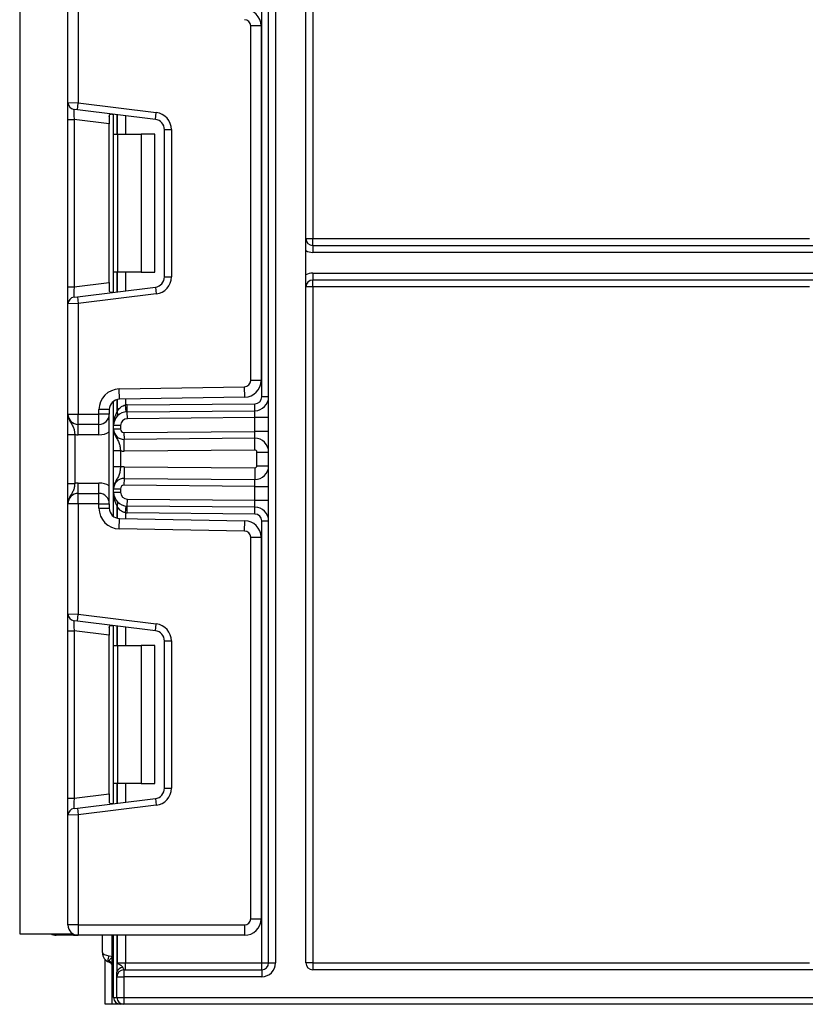
# Model space of a CAD drawing. Units: millimetres. Extents: x 4 to 420, y -29 to 291.
# Drawn here: x 138 to 147, y 158 to 168 of the extents above; entities that cross this region are included whole.
import ezdxf

# ---------------------------------------------------------------- set-up
doc = ezdxf.new("R2010")
doc.units = ezdxf.units.MM

msp = doc.modelspace()

# ---------------------------------------------------------------- linework, layer by layer
at = {"color": 7, "linetype": 'Continuous', "lineweight": 25}
for p, q in [((141.01111, 158.268652), (141.01111, 242.34008)), ((141.082539, 242.34008), (141.082539, 158.268652)), ((141.396825, 158.268652), (141.396825, 186.626444)), ((138.432539, 179.34008), (138.432539, 158.568652)), ((141.468253, 173.482937), (141.468253, 165.768652)), ((138.932539, 167.17844), (138.932539, 168.318652)), ((139.039682, 168.318652), (139.039682, 167.174055)), ((140.939682, 164.130001), (140.939682, 168.140636)), ((140.932539, 167.971618), (140.825396, 167.971618)), ((140.825396, 164.299019), (140.825396, 167.971618)), ((140.932539, 167.971618), (140.932539, 164.299019)), ((138.932539, 167.17844), (139.039682, 167.174055)), ((138.932539, 167.0012), (138.932539, 167.17844)), ((139.030977, 167.103159), (139.039682, 167.174055)), ((139.039682, 167.174055), (139.847158, 167.07491)), ((139.030977, 167.103159), (138.995262, 167.107544)), ((139.838453, 167.004013), (139.030977, 167.103159)), ((139.36111, 167.034819), (139.36111, 166.95628)), ((139.405396, 166.849604), (139.405396, 167.057186)), ((139.838453, 167.004013), (139.847158, 167.07491)), ((138.932539, 167.0012), (138.995262, 167.0012)), ((138.932539, 165.269437), (138.932539, 167.0012)), ((139.36111, 166.95628), (138.995262, 167.0012)), ((138.995262, 167.0012), (138.995262, 165.269437)), ((139.36111, 165.314357), (139.36111, 166.95628)), ((139.405396, 166.849604), (139.447238, 166.849604)), ((139.405396, 165.421033), (139.405396, 166.849604)), ((139.447238, 166.849604), (139.447238, 165.421033)), ((139.447238, 166.849604), (139.69111, 166.849604)), ((139.69111, 166.849604), (139.69111, 165.421033)), ((139.833967, 166.849604), (139.69111, 166.849604)), ((139.833967, 165.421033), (139.833967, 166.849604)), ((139.932539, 166.897669), (140.003967, 166.897669)), ((139.932539, 165.372967), (139.932539, 166.897669)), ((140.003967, 166.897669), (140.003967, 165.372967)), ((141.396825, 165.768652), (141.468253, 165.768652)), ((141.468253, 165.697223), (141.468253, 165.768652)), ((141.468253, 165.768652), (146.614682, 165.768652)), ((141.468253, 165.697223), (141.468253, 165.625794)), ((141.468253, 165.697223), (152.289682, 165.697223)), ((152.289682, 165.625794), (141.468253, 165.625794)), ((139.447238, 165.421033), (139.405396, 165.421033)), ((139.405396, 165.21345), (139.405396, 165.421033)), ((139.69111, 165.421033), (139.447238, 165.421033)), ((139.69111, 165.421033), (139.833967, 165.421033)), ((141.468253, 165.411509), (141.468253, 165.34008)), ((141.468253, 165.411509), (152.289682, 165.411509)), ((138.995262, 165.269437), (139.36111, 165.314357)), ((139.36111, 165.314357), (139.36111, 165.235817)), ((139.932539, 165.372967), (140.003967, 165.372967)), ((152.289682, 165.34008), (141.468253, 165.34008)), ((141.468253, 165.268652), (141.468253, 165.34008)), ((138.932539, 165.269437), (138.995262, 165.269437)), ((138.932539, 165.092196), (138.932539, 165.269437)), ((139.030977, 165.167478), (139.838453, 165.266623)), ((139.847158, 165.195727), (139.039682, 165.096581)), ((139.838453, 165.266623), (139.847158, 165.195727)), ((141.468253, 165.268652), (141.396825, 165.268652)), ((146.614682, 165.268652), (141.468253, 165.268652)), ((141.468253, 165.268652), (141.468253, 158.268652)), ((139.039682, 165.096581), (138.932539, 165.092196)), ((138.932539, 163.951985), (138.932539, 165.092196)), ((138.995262, 165.163092), (139.030977, 165.167478)), ((139.030977, 165.167478), (139.039682, 165.096581)), ((139.039682, 165.096581), (139.039682, 163.951985)), ((140.932539, 164.299019), (140.825396, 164.299019)), ((139.464513, 164.212091), (140.762232, 164.234743)), ((139.466383, 164.104965), (139.464513, 164.212091)), ((140.764102, 164.127616), (140.762232, 164.234743)), ((139.405396, 163.832756), (139.405396, 164.084605)), ((140.764102, 164.127616), (139.466383, 164.104965)), ((139.546383, 164.047034), (140.868876, 164.058575)), ((140.8695, 163.987149), (140.868876, 164.058575)), ((141.01111, 164.130001), (140.939682, 164.130001)), ((138.932539, 163.951985), (139.039682, 163.951985)), ((139.039682, 163.951985), (139.253967, 163.951985)), ((139.039682, 163.844842), (139.039682, 163.951985)), ((139.253967, 163.951985), (139.253967, 163.997838)), ((139.36111, 163.997838), (139.253967, 163.997838)), ((139.253967, 163.844842), (139.253967, 163.951985)), ((139.36111, 163.951985), (139.253967, 163.951985)), ((139.36111, 163.997838), (139.36111, 163.951985)), ((139.36111, 163.023414), (139.36111, 163.951985)), ((139.534166, 163.974917), (139.527122, 164.045997)), ((139.547006, 163.975608), (139.546383, 164.047034)), ((139.547006, 163.975608), (140.8695, 163.987149)), ((139.54763, 163.904182), (139.547006, 163.975608)), ((140.868253, 163.915707), (140.8695, 163.987149)), ((140.868253, 163.915707), (139.54763, 163.904182)), ((140.868253, 163.772855), (140.868253, 163.915707)), ((141.01111, 163.915707), (140.868253, 163.915707)), ((139.253967, 163.844842), (139.039682, 163.844842)), ((139.039682, 163.737699), (139.039682, 163.844842)), ((139.253967, 163.737699), (139.253967, 163.844842)), ((139.405396, 163.79674), (139.405396, 163.832756)), ((139.476825, 163.832756), (139.405396, 163.832756)), ((139.476825, 163.79674), (139.405396, 163.79674)), ((139.476825, 163.832756), (139.476825, 163.79674)), ((139.51285, 163.761027), (140.868253, 163.772855)), ((139.51285, 163.761027), (139.513474, 163.689601)), ((140.867006, 163.701413), (140.868253, 163.772855)), ((141.01111, 163.772855), (140.868253, 163.772855)), ((138.932539, 163.740696), (139.003967, 163.740696)), ((138.932539, 163.234702), (138.932539, 163.740696)), ((139.003967, 163.740696), (139.003967, 163.234702)), ((139.253967, 163.737699), (139.039682, 163.737699)), ((140.867006, 163.701413), (139.513474, 163.689601)), ((139.514533, 163.568177), (139.513474, 163.689601)), ((140.868066, 163.579989), (140.867006, 163.701413)), ((139.476825, 163.570976), (139.405396, 163.570976)), ((139.405396, 163.404423), (139.405396, 163.570976)), ((139.476825, 163.570976), (139.476825, 163.404423)), ((140.868066, 163.579989), (139.514533, 163.568177)), ((140.889682, 163.416837), (140.889682, 163.558561)), ((140.889682, 163.558561), (141.01111, 163.558561)), ((139.476825, 163.404423), (139.405396, 163.404423)), ((139.514533, 163.407221), (139.513474, 163.285798)), ((139.514533, 163.407221), (140.868066, 163.395409)), ((140.868066, 163.395409), (140.867006, 163.273985)), ((140.889682, 163.416837), (141.01111, 163.416837)), ((139.039682, 163.130556), (139.039682, 163.237699)), ((139.039682, 163.237699), (139.253967, 163.237699)), ((139.253967, 163.130556), (139.253967, 163.237699)), ((139.513474, 163.285798), (139.51285, 163.214372)), ((139.513474, 163.285798), (140.867006, 163.273985)), ((140.868253, 163.202543), (140.867006, 163.273985)), ((138.932539, 163.234702), (139.003967, 163.234702)), ((139.405396, 163.178659), (139.476825, 163.178659)), ((139.405396, 163.142642), (139.405396, 163.178659)), ((139.405396, 163.142642), (139.476825, 163.142642)), ((139.405396, 162.890793), (139.405396, 163.142642)), ((139.476825, 163.178659), (139.476825, 163.142642)), ((140.868253, 163.202543), (139.51285, 163.214372)), ((140.868253, 163.059692), (140.868253, 163.202543)), ((140.868253, 163.202543), (141.01111, 163.202543)), ((139.039682, 163.023414), (139.039682, 163.130556)), ((139.039682, 163.130556), (139.253967, 163.130556)), ((139.253967, 163.023414), (139.253967, 163.130556)), ((139.547006, 162.999791), (139.54763, 163.071216)), ((139.54763, 163.071216), (140.868253, 163.059692)), ((140.868253, 163.059692), (141.01111, 163.059692)), ((140.8695, 162.988249), (140.868253, 163.059692)), ((139.039682, 163.023414), (138.932539, 163.023414)), ((138.932539, 161.883202), (138.932539, 163.023414)), ((139.253967, 163.023414), (139.039682, 163.023414)), ((139.039682, 163.023414), (139.039682, 161.878817)), ((139.253967, 162.97756), (139.253967, 163.023414)), ((139.253967, 163.023414), (139.36111, 163.023414)), ((139.253967, 162.97756), (139.36111, 162.97756)), ((139.36111, 163.023414), (139.36111, 162.97756)), ((139.527122, 162.929401), (139.534166, 163.000481)), ((139.546383, 162.928365), (139.547006, 162.999791)), ((140.8695, 162.988249), (139.547006, 162.999791)), ((140.868876, 162.916824), (140.8695, 162.988249)), ((139.464513, 162.763307), (139.466383, 162.870434)), ((139.466383, 162.870434), (140.764102, 162.847782)), ((140.868876, 162.916824), (139.546383, 162.928365)), ((140.762232, 162.740656), (140.764102, 162.847782)), ((140.939682, 162.845398), (141.01111, 162.845398)), ((140.939682, 158.268652), (140.939682, 162.845398)), ((140.762232, 162.740656), (139.464513, 162.763307)), ((140.825396, 162.67638), (140.932539, 162.67638)), ((140.825396, 158.725794), (140.825396, 162.67638)), ((140.932539, 162.67638), (140.932539, 158.725794)), ((138.932539, 161.883202), (139.039682, 161.878817)), ((138.932539, 161.705962), (138.932539, 161.883202)), ((139.030977, 161.807921), (138.995262, 161.812306)), ((139.030977, 161.807921), (139.039682, 161.878817)), ((139.838453, 161.708775), (139.030977, 161.807921)), ((139.039682, 161.878817), (139.847158, 161.779671)), ((138.932539, 161.705962), (138.995262, 161.705962)), ((138.932539, 159.974198), (138.932539, 161.705962)), ((139.36111, 161.661041), (138.995262, 161.705962)), ((138.995262, 161.705962), (138.995262, 159.974198)), ((139.36111, 161.739581), (139.36111, 161.661041)), ((139.405396, 161.554366), (139.405396, 161.761948)), ((139.838453, 161.708775), (139.847158, 161.779671)), ((139.36111, 160.019119), (139.36111, 161.661041)), ((139.405396, 161.554366), (139.447238, 161.554366)), ((139.405396, 160.125794), (139.405396, 161.554366)), ((139.447238, 161.554366), (139.447238, 160.125794)), ((139.447238, 161.554366), (139.69111, 161.554366)), ((139.69111, 161.554366), (139.69111, 160.125794)), ((139.833967, 161.554366), (139.69111, 161.554366)), ((139.833967, 160.125794), (139.833967, 161.554366)), ((139.932539, 160.077729), (139.932539, 161.602431)), ((139.932539, 161.602431), (140.003967, 161.602431)), ((140.003967, 161.602431), (140.003967, 160.077729)), ((139.447238, 160.125794), (139.405396, 160.125794)), ((139.405396, 159.918212), (139.405396, 160.125794)), ((139.69111, 160.125794), (139.447238, 160.125794)), ((139.69111, 160.125794), (139.833967, 160.125794)), ((139.932539, 160.077729), (140.003967, 160.077729)), ((138.932539, 159.974198), (138.995262, 159.974198)), ((138.932539, 159.796958), (138.932539, 159.974198)), ((138.995262, 159.974198), (139.36111, 160.019119)), ((139.36111, 160.019119), (139.36111, 159.940579)), ((138.995262, 159.867854), (139.030977, 159.872239)), ((139.030977, 159.872239), (139.838453, 159.971385)), ((139.030977, 159.872239), (139.039682, 159.801343)), ((139.847158, 159.900489), (139.039682, 159.801343)), ((139.838453, 159.971385), (139.847158, 159.900489)), ((139.039682, 159.801343), (138.932539, 159.796958)), ((138.932539, 158.661509), (138.932539, 159.796958)), ((139.039682, 159.801343), (139.039682, 158.661509)), ((139.039682, 158.661509), (138.932539, 158.661509)), ((139.039682, 158.661509), (140.76111, 158.661509)), ((139.039682, 158.661509), (139.039682, 158.554366)), ((140.76111, 158.661509), (140.76111, 158.554366)), ((140.825396, 158.725794), (140.932539, 158.725794)), ((138.432539, 158.568652), (138.986229, 158.568652)), ((138.989682, 158.554366), (138.81111, 158.554366)), ((140.76111, 158.554366), (139.039682, 158.554366)), ((139.289682, 158.375794), (139.289682, 158.554366)), ((139.389682, 157.84008), (139.389682, 158.554366)), ((139.405396, 157.911509), (139.405396, 158.554366)), ((139.358253, 158.342475), (139.396825, 158.336771)), ((139.318253, 157.84008), (139.318253, 158.302951)), ((139.364682, 158.272984), (139.365079, 158.273771)), ((139.439682, 158.268652), (139.440962, 158.268652)), ((139.439682, 158.268651), (139.439682, 158.266996)), ((139.439682, 158.266996), (139.439682, 158.266169)), ((139.439682, 158.266169), (139.439682, 158.174093)), ((139.440962, 158.268652), (139.441259, 158.268652)), ((139.441259, 158.268652), (139.527122, 158.268652)), ((139.527122, 158.197223), (139.527122, 158.268652)), ((139.527122, 158.268652), (140.939682, 158.268652)), ((140.939682, 158.268652), (141.01111, 158.268652)), ((140.939682, 158.197223), (140.939682, 158.268652)), ((141.01111, 158.268652), (141.082539, 158.268652)), ((141.468253, 158.268652), (141.396825, 158.268652)), ((141.468253, 158.268652), (146.614682, 158.268652)), ((141.468253, 158.268652), (141.468253, 158.197223)), ((139.51111, 158.197223), (139.51111, 158.125794)), ((139.51111, 158.197223), (140.939682, 158.197223)), ((140.939682, 158.197223), (140.939682, 158.125794)), ((152.432539, 158.197223), (141.468253, 158.197223)), ((139.439682, 157.911509), (139.439682, 158.125794)), ((139.439682, 158.125794), (139.51111, 158.125794)), ((139.51111, 158.125794), (139.51111, 157.911509)), ((140.939682, 158.125794), (139.51111, 158.125794)), ((139.389682, 157.84008), (139.318253, 157.84008)), ((139.468253, 157.84008), (139.389682, 157.84008)), ((139.405396, 157.911509), (139.439682, 157.911509)), ((139.439682, 157.911509), (139.51111, 157.911509)), ((139.476825, 157.84008), (139.468253, 157.84008)), ((139.51111, 157.84008), (139.476825, 157.84008)), ((139.51111, 157.911509), (187.089682, 157.911509)), ((139.51111, 157.911509), (139.51111, 157.84008)), ((187.089682, 157.84008), (139.51111, 157.84008))]:
    msp.add_line(p, q, dxfattribs=at)
at = {"color": 1, "linetype": 'Continuous', "lineweight": 25}
for p, q in [((139.440962, 167.052819), (139.440962, 166.849604)), ((139.441259, 166.849604), (139.441259, 167.052783)), ((139.527122, 167.04224), (139.527122, 166.849604)), ((139.440962, 165.421033), (139.440962, 165.217817)), ((139.441259, 165.217854), (139.441259, 165.421033)), ((139.527122, 165.421033), (139.527122, 165.228396)), ((139.440962, 164.101447), (139.440962, 163.977731)), ((139.441259, 163.978054), (139.441259, 164.101525)), ((139.527122, 164.106025), (139.527122, 164.045997)), ((139.440962, 162.997667), (139.440962, 162.873952)), ((139.441259, 162.873874), (139.441259, 162.997344)), ((139.527122, 162.929401), (139.527122, 162.869374)), ((139.440962, 161.757581), (139.440962, 161.554366)), ((139.441259, 161.554366), (139.441259, 161.757545)), ((139.527122, 161.747002), (139.527122, 161.554366)), ((139.440962, 160.125794), (139.440962, 159.922579)), ((139.441259, 159.922616), (139.441259, 160.125794)), ((139.527122, 160.125794), (139.527122, 159.933158)), ((138.81111, 158.568652), (138.81111, 158.554366)), ((139.440962, 158.554366), (139.440962, 158.268652)), ((139.441259, 158.268652), (139.441259, 158.554366)), ((139.527122, 158.554366), (139.527122, 158.268652)), ((139.468253, 157.840596), (139.468253, 157.84008))]:
    msp.add_line(p, q, dxfattribs=at)
at = {"color": 7, "linetype": 'Continuous', "lineweight": 25, "flags": 128}
msp.add_lwpolyline([(139.358253, 158.275835), (139.354626, 158.278473), (139.351947, 158.283182), (139.350305, 158.289809), (139.349752, 158.298139), (139.350305, 158.307904), (139.351947, 158.318787), (139.354626, 158.330436), (139.358253, 158.342475)], dxfattribs=at)
at = {"color": 7, "linetype": 'Continuous', "lineweight": 25}
for centre, radius, start, end in [((140.76111, 167.971618), 0.171429, 0, 89), ((140.76111, 167.971618), 0.064286, 0, 89), ((139.003967, 167.17844), 0.071429, 180, 263), ((139.825396, 166.897669), 0.178571, 0, 83), ((139.825396, 166.897669), 0.107143, 0, 83), ((141.468253, 165.768652), 0.071429, 180, 270), ((141.468253, 165.768652), 0.142857, 240, 270), ((141.468253, 165.268652), 0.142857, 90, 120), ((139.825396, 165.372967), 0.107143, 277, 0), ((139.825396, 165.372967), 0.178571, 277, 0), ((141.468253, 165.268652), 0.071429, 90, 180), ((139.003967, 165.092196), 0.071429, 97, 180), ((140.76111, 164.299019), 0.064286, 271, 0), ((140.76111, 164.299019), 0.171429, 271, 0), ((139.468253, 163.997838), 0.214286, 91, 180), ((139.468253, 163.997838), 0.107143, 91, 180), ((140.868253, 164.130001), 0.071429, 270.5, 0), ((140.868253, 164.130001), 0.142857, 270.5, 0), ((139.039682, 163.951985), 0.107143, 180, 270), ((139.253967, 163.951985), 0.107143, 270, 0), ((139.548253, 163.832756), 0.142857, 90.5, 180), ((139.598761, 163.832756), 0.214286, 137.3079274, 137.425317), ((139.406936, 163.95205), 0.042629, 327.9140047, 37.0438127), ((139.407123, 163.952392), 0.042706, 327.777987, 36.934721), ((139.548253, 163.832756), 0.214286, 90.5, 95.659267), ((139.548253, 163.832756), 0.071429, 90.5, 180), ((139.253967, 163.951985), 0.214286, 270, 300), ((139.512539, 163.79674), 0.107143, 180, 270.5), ((139.512539, 163.79674), 0.035714, 180, 270.5), ((139.039682, 163.951985), 0.214286, 260.4059318, 270), ((140.868253, 163.558561), 0.142857, 0, 90.5), ((139.512539, 163.79674), 0.228571, 261.0107007, 270.5), ((140.868253, 163.558561), 0.021429, 0, 90.5), ((139.512539, 163.178659), 0.228571, 89.5, 98.9892993), ((140.868253, 163.416837), 0.142857, 269.5, 0), ((140.868253, 163.416837), 0.021429, 269.5, 0), ((139.039682, 163.023414), 0.214286, 90, 99.5940682), ((139.253967, 163.023414), 0.214286, 60, 90), ((139.512539, 163.178659), 0.107143, 89.5, 180), ((139.548253, 163.142642), 0.142857, 180, 269.5), ((139.512539, 163.178659), 0.035714, 89.5, 180), ((139.548253, 163.142642), 0.071429, 180, 269.5), ((139.039682, 163.023414), 0.107143, 90, 180), ((139.253967, 163.023414), 0.107143, 0, 90), ((139.406936, 163.023348), 0.042629, 322.9561873, 32.0859953), ((139.407123, 163.023006), 0.042706, 323.065279, 32.222013), ((139.468253, 162.97756), 0.214286, 180, 269), ((139.468253, 162.97756), 0.107143, 180, 269), ((139.598761, 163.142642), 0.214286, 222.574683, 222.6920726), ((139.548253, 163.142642), 0.214286, 264.340733, 269.5), ((140.868253, 162.845398), 0.142857, 0, 89.5), ((140.76111, 162.67638), 0.171429, 0, 89), ((140.868253, 162.845398), 0.071429, 0, 89.5), ((140.76111, 162.67638), 0.064286, 0, 89), ((139.003967, 161.883202), 0.071429, 180, 263), ((139.825396, 161.602431), 0.107143, 0, 83), ((139.825396, 161.602431), 0.178571, 0, 83), ((139.825396, 160.077729), 0.107143, 277, 0), ((139.825396, 160.077729), 0.178571, 277, 0), ((139.003967, 159.796958), 0.071429, 97, 180), ((139.039682, 158.661509), 0.107143, 180, 270), ((140.76111, 158.725794), 0.064286, 270, 0), ((140.76111, 158.725794), 0.171429, 270, 0), ((138.81111, 158.661509), 0.107143, 240.0735651, 270), ((139.396825, 158.375794), 0.107143, 180, 248.899804), ((139.332539, 158.209196), 0.071429, 36.8698976, 63.256316), ((139.497159, 158.179743), 0.104483, 122.5403514, 123.3746109), ((139.500096, 158.191382), 0.096141, 127.7393281, 128.931908), ((139.339949, 158.268652), 0.101012, 359.5305566, 0.0000031), ((139.340251, 158.268652), 0.101008, 359.2959369, 0.0000105), ((140.939682, 158.268652), 0.142857, 270, 0), ((140.939682, 158.268652), 0.071429, 270, 0), ((141.468253, 158.268652), 0.071429, 180, 270), ((139.497852, 158.16206), 0.059402, 86.8507597, 168.3129313), ((139.51111, 158.125794), 0.071429, 90, 180), ((139.476825, 157.911509), 0.071429, 180, 270), ((139.51111, 157.911509), 0.071429, 180, 270)]:
    msp.add_arc(centre, radius, start, end, dxfattribs=at)
at = {"color": 1, "linetype": 'Continuous', "lineweight": 25}
for centre, radius, start, end in [((139.339382, 158.220335), 0.068919, 43.1272428, 70.1029056), ((139.334535, 158.211097), 0.06972, 37.7241466, 64.0183998)]:
    msp.add_arc(centre, radius, start, end, dxfattribs=at)
at = {"color": 7, "linetype": 'Continuous', "lineweight": 25}
for centre, major_axis, ratio, start_param, end_param in [((139.003967, 166.998528), (-0.008841, 0.109019), 0.077388312, 6.267250376, 7.82319402), ((139.003967, 165.272109), (0.008841, 0.109019), 0.077388312, 1.601583941, 3.157527585), ((139.003967, 161.70329), (-0.008841, 0.109019), 0.077388312, 6.267250376, 7.82319402), ((139.003967, 159.976871), (0.008841, 0.109019), 0.077388312, 1.601583941, 3.157527585), ((139.396825, 158.375794), (0.107143, 0), 0.333333333, 3.141592654, 4.344121087)]:
    msp.add_ellipse(centre, major_axis=major_axis, ratio=ratio, start_param=start_param, end_param=end_param, dxfattribs=at)
for points, knots in [([(139.36111, 167.034819), (139.361443, 167.04019), (139.362111, 167.050947), (139.36986, 167.058535), (139.380932, 167.059961), (139.389519, 167.059077), (139.392478, 167.058772)], [0, 0, 0, 0, 0.288958785, 0.578796484, 0.854867544, 1, 1, 1, 1]), ([(139.392478, 165.211864), (139.386436, 165.211375), (139.374321, 165.210394), (139.364284, 165.216213), (139.361314, 165.226279), (139.361153, 165.233817), (139.36111, 165.235817)], [0, 0, 0, 0, 0.306769517, 0.615119103, 0.897857367, 1, 1, 1, 1]), ([(138.932539, 163.951985), (138.932539, 163.95173), (138.932546, 163.948241), (138.933455, 163.926263), (138.944863, 163.88865), (138.971224, 163.848969), (138.990156, 163.813931), (138.999549, 163.776704), (139.002594, 163.751888), (139.003967, 163.740696)], [0, 0, 0, 0, 0.003325661, 0.045524166, 0.286849856, 0.504143322, 0.703113632, 0.86611071, 1, 1, 1, 1]), ([(138.932539, 163.740696), (138.932539, 163.758805), (138.932539, 163.797795), (138.932539, 163.853241), (138.932539, 163.897511), (138.932539, 163.927359), (138.932539, 163.941825), (138.932539, 163.949492), (138.932539, 163.950683), (138.932539, 163.951847), (138.932539, 163.951985)], [0, 0, 0, 0, 0.183987951, 0.396134741, 0.618944923, 0.805852047, 0.970289049, 0.970919424, 0.996567948, 1, 1, 1, 1]), ([(139.405396, 163.832756), (139.405396, 163.833075), (139.405424, 163.85991), (139.410025, 163.910108), (139.431188, 163.956366), (139.440962, 163.977731)], [0, 0, 0, 0, 0.006421589, 0.541108618, 1, 1, 1, 1]), ([(139.441259, 163.978054), (139.450521, 163.991834), (139.466366, 164.015407), (139.498155, 164.03874), (139.518997, 164.043962), (139.527122, 164.045997)], [0, 0, 0, 0, 0.461961107, 0.79024146, 1, 1, 1, 1]), ([(139.405396, 163.79674), (139.405396, 163.796473), (139.405404, 163.792669), (139.406423, 163.769655), (139.418874, 163.730528), (139.445994, 163.689716), (139.464075, 163.651917), (139.47274, 163.610937), (139.475553, 163.583416), (139.476825, 163.570976)], [0, 0, 0, 0, 0.0032840655, 0.0467901209, 0.2831530293, 0.4972215034, 0.6950376069, 0.862147627, 1, 1, 1, 1]), ([(139.405396, 163.570976), (139.405396, 163.590288), (139.405396, 163.632038), (139.405396, 163.691444), (139.405396, 163.739038), (139.405396, 163.770795), (139.405396, 163.785973), (139.405396, 163.79403), (139.405396, 163.795331), (139.405396, 163.796601), (139.405396, 163.79674)], [0, 0, 0, 0, 0.182507335, 0.394561635, 0.616104777, 0.804293529, 0.968797971, 0.969539519, 0.996682551, 1, 1, 1, 1]), ([(139.476825, 163.404423), (139.475553, 163.391983), (139.47274, 163.364462), (139.464075, 163.323481), (139.445994, 163.285683), (139.418874, 163.244871), (139.406423, 163.205743), (139.405404, 163.182729), (139.405396, 163.178926), (139.405396, 163.178659)], [0, 0, 0, 0, 0.137852373, 0.3049623931, 0.5027784966, 0.7168469707, 0.9532098791, 0.9967159345, 1, 1, 1, 1]), ([(139.405396, 163.178659), (139.405396, 163.178797), (139.405396, 163.180067), (139.405396, 163.181369), (139.405396, 163.189425), (139.405396, 163.204604), (139.405396, 163.236361), (139.405396, 163.283955), (139.405396, 163.34336), (139.405396, 163.385111), (139.405396, 163.404423)], [0, 0, 0, 0, 0.003317449, 0.030460481, 0.031202029, 0.195706471, 0.383895223, 0.605438365, 0.817492665, 1, 1, 1, 1]), ([(139.003967, 163.234702), (139.002594, 163.223511), (138.999549, 163.198695), (138.990156, 163.161467), (138.971224, 163.126429), (138.944863, 163.086749), (138.933455, 163.049135), (138.932546, 163.027157), (138.932539, 163.023668), (138.932539, 163.023414)], [0, 0, 0, 0, 0.13388929, 0.296886368, 0.495856678, 0.713150144, 0.954475834, 0.996674339, 1, 1, 1, 1]), ([(138.932539, 163.023414), (138.932539, 163.023551), (138.932539, 163.024716), (138.932539, 163.025906), (138.932539, 163.033573), (138.932539, 163.048039), (138.932539, 163.077888), (138.932539, 163.122157), (138.932539, 163.177603), (138.932539, 163.216593), (138.932539, 163.234702)], [0, 0, 0, 0, 0.003432052, 0.029080576, 0.029710951, 0.194147953, 0.381055077, 0.603865259, 0.816012049, 1, 1, 1, 1]), ([(139.440962, 162.997667), (139.431188, 163.019032), (139.410025, 163.065291), (139.405424, 163.115489), (139.405396, 163.142324), (139.405396, 163.142642)], [0, 0, 0, 0, 0.458891382, 0.993578411, 1, 1, 1, 1]), ([(139.527122, 162.929401), (139.517751, 162.931769), (139.505953, 162.93475), (139.484535, 162.946619), (139.462136, 162.965251), (139.448491, 162.986227), (139.441259, 162.997344)], [0, 0, 0, 0, 0.240945149, 0.303333815, 0.630748047, 1, 1, 1, 1]), ([(139.36111, 161.739581), (139.361443, 161.744952), (139.362111, 161.755709), (139.36986, 161.763297), (139.380932, 161.764723), (139.389519, 161.763839), (139.392478, 161.763534)], [0, 0, 0, 0, 0.288958785, 0.578796484, 0.854867544, 1, 1, 1, 1]), ([(139.392478, 159.916626), (139.386436, 159.916137), (139.374321, 159.915156), (139.364284, 159.920975), (139.361314, 159.931041), (139.361153, 159.938579), (139.36111, 159.940579)], [0, 0, 0, 0, 0.306769517, 0.615119103, 0.897857367, 1, 1, 1, 1]), ([(138.989682, 158.554366), (138.989904, 158.554366), (138.999327, 158.55437), (139.00865, 158.556621), (139.017753, 158.558819)], [0, 0, 0, 0, 0.023606143, 1, 1, 1, 1]), ([(139.025595, 158.554366), (139.025529, 158.554366), (139.01284, 158.554366), (139.005451, 158.554366), (138.996846, 158.554366), (138.996796, 158.554366)], [0, 0, 0, 0, 0.005154517, 0.994211196, 1, 1, 1, 1]), ([(139.364682, 158.272984), (139.364592, 158.273028), (139.363347, 158.273654), (139.361041, 158.274726), (139.359135, 158.275484), (139.358253, 158.275835)], [0, 0, 0, 0, 0.039863367, 0.555793941, 1, 1, 1, 1]), ([(139.365079, 158.273771), (139.364747, 158.274595), (139.36378, 158.277002), (139.363211, 158.281911), (139.362837, 158.28514)], [0, 0, 0, 0, 0.342222754, 1, 1, 1, 1]), ([(139.439683, 158.268651), (139.439844, 158.268546), (139.440055, 158.268409), (139.440267, 158.268271), (139.44053, 158.268101), (139.440745, 158.267962), (139.440958, 158.267824)], [0, 0, 0, 0, 0.3819606362, 0.4967036318, 0.5000001076, 1, 1, 1, 1]), ([(139.440958, 158.267824), (139.441004, 158.267754), (139.441099, 158.267611), (139.4412, 158.267478), (139.441251, 158.26741)], [0, 0, 0, 0, 0.490699703, 1, 1, 1, 1]), ([(139.441251, 158.26741), (139.441305, 158.267382), (139.441599, 158.267224), (139.442249, 158.26685), (139.443391, 158.266161), (139.44515, 158.265076), (139.447896, 158.263374), (139.452217, 158.260726), (139.468411, 158.250712), (139.490798, 158.239313), (139.499586, 158.224031), (139.501116, 158.221372)], [0, 0, 0, 0, 0.00267484, 0.01458874, 0.032471754, 0.059842181, 0.102163227, 0.167679452, 0.267889406, 0.872620702, 1, 1, 1, 1]), ([(139.439682, 158.125794), (139.439682, 158.127445), (139.439682, 158.130731), (139.439682, 158.151353), (139.439682, 158.168443), (139.439682, 158.174093)], [0, 0, 0, 0, 0.40337514, 0.80278276, 1, 1, 1, 1]), ([(139.501116, 158.221372), (139.50215, 158.218556), (139.505231, 158.210173), (139.508757, 158.199741), (139.510328, 158.198059), (139.51111, 158.197223)], [0, 0, 0, 0, 0.2026780484, 0.603361723, 1, 1, 1, 1])]:
    msp.add_open_spline(points, degree=3, knots=knots, dxfattribs=at)
at = {"color": 1, "linetype": 'Continuous', "lineweight": 25}
for points, knots in [([(138.989682, 158.554366), (138.989991, 158.554366), (138.999169, 158.554384), (139.013832, 158.555483), (139.027647, 158.558858), (139.032883, 158.560137)], [0, 0, 0, 0, 0.021181553, 0.6290340834, 1, 1, 1, 1]), ([(139.362837, 158.28514), (139.362785, 158.286711), (139.362605, 158.292186), (139.366793, 158.303282), (139.376616, 158.316348), (139.385905, 158.323438), (139.389682, 158.326322)], [0, 0, 0, 0, 0.125107855, 0.4361519954, 0.7707317985, 1, 1, 1, 1]), ([(139.389682, 158.251093), (139.388539, 158.253057), (139.383868, 158.261084), (139.374475, 158.268165), (139.366855, 158.272711), (139.365079, 158.273771)], [0, 0, 0, 0, 0.1989779561, 0.8132574696, 1, 1, 1, 1])]:
    msp.add_open_spline(points, degree=3, knots=knots, dxfattribs=at)

doc.saveas('drawing.dxf')
